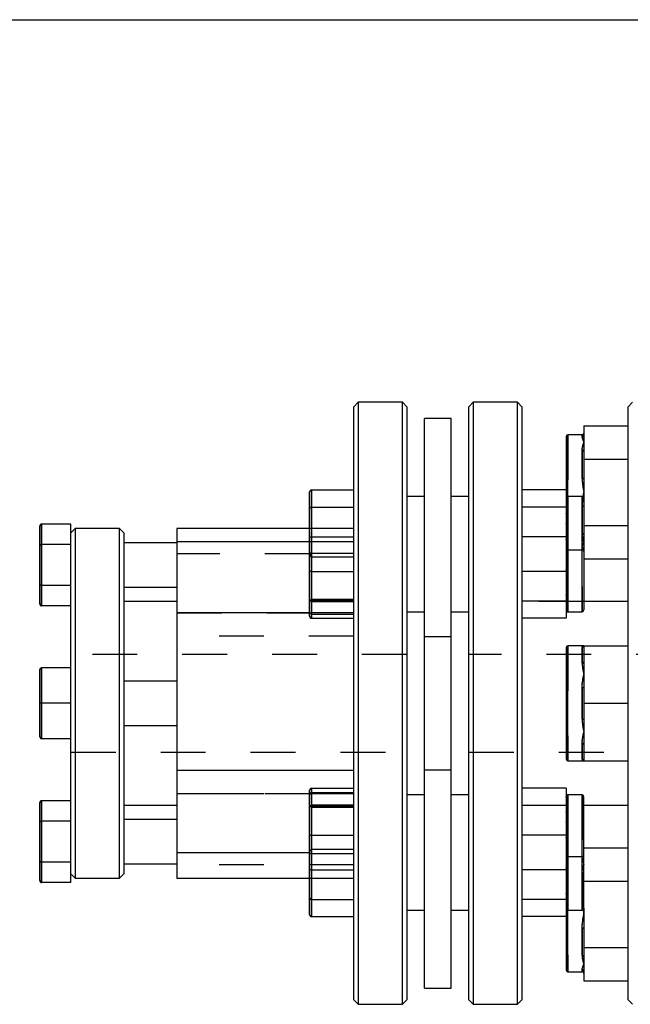
# Model space of a CAD drawing. Extents: x 0.3 to 10.6, y 0.2 to 8.2.
# Drawn here: x 2.1 to 3.4, y 6 to 8.2 of the extents above; entities that cross this region are included whole.
import ezdxf

# ---------------------------------------------------------------- set-up
doc = ezdxf.new("R2010")
doc.units = 0
doc.linetypes.add('HIDDEN', pattern=[0.075, 0.05, -0.025])
doc.layers.get('0').update_dxf_attribs({"linetype": 'CONTINUOUS'})

msp = doc.modelspace()

# ---------------------------------------------------------------- linework, layer by layer
at = {"color": 7, "linetype": 'CONTINUOUS'}
for p, q in [((0.3299, 8.1921), (10.6299, 8.1921)), ((2.8444, 7.3413), (2.8345, 7.3314)), ((2.9428, 7.3413), (2.8444, 7.3413)), ((2.8444, 7.3413), (2.8444, 6.0027)), ((2.9526, 7.3314), (2.9428, 7.3413)), ((2.9428, 6.0027), (2.9428, 7.3413)), ((3.1003, 7.3413), (3.0904, 7.3314)), ((3.1987, 7.3413), (3.1003, 7.3413)), ((3.1003, 7.3413), (3.1003, 6.0027)), ((3.2085, 7.3314), (3.1987, 7.3413)), ((3.1987, 6.0027), (3.1987, 7.3413)), ((3.4546, 7.3413), (3.4447, 7.3314)), ((2.8345, 6.0125), (2.8345, 7.3314)), ((2.9526, 7.3314), (2.9526, 6.0125)), ((3.0904, 6.0125), (3.0904, 7.3314)), ((3.2085, 7.3314), (3.2085, 6.0125)), ((3.4447, 6.0125), (3.4447, 7.3314)), ((3.051, 7.3051), (2.992, 7.3051)), ((2.992, 6.0388), (2.992, 7.3051)), ((3.051, 6.0388), (3.051, 7.3051)), ((3.3424, 7.269), (3.3109, 7.269)), ((3.3463, 7.2888), (3.3463, 7.2679)), ((3.3463, 7.2888), (3.4447, 7.2888)), ((3.307, 7.2651), (3.307, 7.2288)), ((3.3463, 7.2679), (3.3463, 7.2519)), ((3.3463, 7.2519), (3.3463, 7.2359)), ((3.307, 7.2288), (3.307, 7.1464)), ((3.3424, 7.2331), (3.3424, 7.1721)), ((3.3463, 7.2359), (3.3463, 7.2149)), ((3.3463, 7.2149), (3.3463, 7.1731)), ((3.3463, 7.2149), (3.4447, 7.2149)), ((3.3463, 7.1731), (3.3463, 7.1411)), ((2.7361, 7.1049), (2.7361, 7.142)), ((2.74, 7.1464), (2.74, 7.1081)), ((2.74, 7.1464), (2.8345, 7.1464)), ((3.307, 7.1464), (3.2085, 7.1464)), ((3.307, 7.1464), (3.307, 7.1355)), ((3.3463, 7.1411), (3.3463, 7.1277)), ((2.992, 7.1316), (2.9526, 7.1316)), ((3.0904, 7.1316), (3.051, 7.1316)), ((3.307, 7.1355), (3.307, 7.1273)), ((3.307, 7.1273), (3.307, 7.119)), ((3.307, 7.119), (3.307, 7.1081)), ((3.3424, 7.1316), (3.3109, 7.1316)), ((3.3109, 7.1155), (3.3109, 7.0658)), ((3.3463, 7.1277), (3.3463, 7.0037)), ((2.7361, 6.9666), (2.7361, 7.1049)), ((2.74, 7.1081), (2.74, 6.9654)), ((2.74, 7.1081), (2.8345, 7.1081)), ((3.307, 7.1081), (3.2085, 7.1081)), ((3.307, 7.1081), (3.307, 7.0677)), ((2.1357, 7.0227), (2.1357, 7.0659)), ((2.1396, 7.0705), (2.1396, 7.025)), ((2.2046, 7.0705), (2.1396, 7.0705)), ((2.2046, 7.0491), (2.2046, 7.0705)), ((2.2144, 7.0608), (2.2046, 7.0509)), ((2.3129, 7.0608), (2.2144, 7.0608)), ((2.2144, 7.0608), (2.2144, 6.2832)), ((2.3227, 7.0509), (2.3129, 7.0608)), ((2.3129, 6.2832), (2.3129, 7.0608)), ((2.3227, 7.0509), (2.3227, 6.293)), ((2.7361, 7.0608), (2.4408, 7.0608)), ((2.4408, 7.0608), (2.4408, 7.0308)), ((3.307, 7.0677), (3.307, 7.0368)), ((3.3463, 7.0672), (3.4447, 7.0672)), ((2.2046, 6.709), (2.2046, 7.0491)), ((2.4408, 7.0288), (2.3227, 7.0288)), ((2.7361, 7.0308), (2.4408, 7.0308)), ((2.4408, 7.0308), (2.4408, 6.8733)), ((3.307, 7.0368), (3.307, 7.0059)), ((2.1357, 6.9364), (2.1357, 7.0227)), ((2.2046, 7.025), (2.1396, 7.025)), ((2.1396, 7.025), (2.1396, 6.9341)), ((3.307, 7.0059), (3.307, 6.9654)), ((3.3109, 7.0058), (3.3109, 6.9378)), ((3.3463, 7.0037), (3.3463, 6.8797)), ((3.3463, 6.9933), (3.4447, 6.9933)), ((2.7361, 6.8654), (2.7361, 6.9666)), ((2.74, 6.9654), (2.8345, 6.9654)), ((2.74, 6.9654), (2.74, 6.861)), ((3.307, 6.9654), (3.2085, 6.9654)), ((3.307, 6.9654), (3.307, 6.9358)), ((2.1357, 6.8932), (2.1357, 6.9364)), ((2.2046, 6.9341), (2.1396, 6.9341)), ((2.1396, 6.9341), (2.1396, 6.8886)), ((2.3227, 6.9303), (2.4408, 6.9303)), ((3.307, 6.9358), (3.307, 6.9132)), ((2.4408, 6.8984), (2.3227, 6.8984)), ((3.307, 6.9132), (3.307, 6.8906)), ((3.4447, 6.8984), (3.3463, 6.8984)), ((2.2046, 6.8886), (2.1396, 6.8886)), ((2.9526, 6.8757), (2.992, 6.8757)), ((3.051, 6.8757), (3.0904, 6.8757)), ((3.307, 6.8906), (3.307, 6.861)), ((3.3109, 6.8757), (3.3424, 6.8757)), ((2.7361, 6.8733), (2.4408, 6.8733)), ((2.4408, 6.8733), (2.4408, 6.5224)), ((2.74, 6.861), (2.8345, 6.861)), ((3.307, 6.861), (3.2085, 6.861)), ((3.307, 6.796), (3.307, 6.5843)), ((3.3463, 6.7999), (3.3109, 6.7999)), ((3.3424, 6.7961), (3.3424, 6.7609)), ((3.3463, 6.7999), (3.3463, 6.7637)), ((3.3463, 6.7999), (3.4447, 6.7999)), ((2.1357, 6.672), (2.1357, 6.7468)), ((2.1396, 6.7507), (2.1396, 6.672)), ((2.2046, 6.7507), (2.1396, 6.7507)), ((3.3463, 6.7637), (3.3463, 6.736)), ((3.3463, 6.736), (3.3463, 6.7083)), ((2.2046, 6.672), (2.2046, 6.709)), ((2.4408, 6.7212), (2.3227, 6.7212)), ((3.3424, 6.7072), (3.3424, 6.6368)), ((3.3463, 6.7083), (3.3463, 6.672)), ((2.1396, 6.672), (2.1357, 6.672)), ((2.1357, 6.5972), (2.1357, 6.672)), ((2.2046, 6.672), (2.1396, 6.672)), ((2.1396, 6.672), (2.1396, 6.5932)), ((2.2046, 6.635), (2.2046, 6.672)), ((3.3463, 6.672), (3.4447, 6.672)), ((3.3463, 6.672), (3.3463, 6.6357)), ((2.2046, 6.2949), (2.2046, 6.635)), ((3.3463, 6.6357), (3.3463, 6.608)), ((2.3227, 6.6228), (2.4408, 6.6228)), ((2.2046, 6.5932), (2.1396, 6.5932)), ((3.3463, 6.608), (3.3463, 6.5803)), ((3.307, 6.5843), (3.307, 6.548)), ((3.3424, 6.583), (3.3424, 6.5478)), ((3.3463, 6.5803), (3.3463, 6.544)), ((3.3109, 6.544), (3.3463, 6.544)), ((3.3463, 6.544), (3.4447, 6.544)), ((2.8345, 6.5224), (2.4408, 6.5224)), ((2.4408, 6.5224), (2.4408, 6.3394)), ((2.74, 6.483), (2.74, 6.3785)), ((2.74, 6.483), (2.8345, 6.483)), ((3.307, 6.483), (3.2085, 6.483)), ((3.307, 6.483), (3.307, 6.4534)), ((2.7361, 6.3773), (2.7361, 6.4786)), ((2.992, 6.4682), (2.9526, 6.4682)), ((3.0904, 6.4682), (3.051, 6.4682)), ((3.3424, 6.4682), (3.3109, 6.4682)), ((3.3463, 6.2163), (3.3463, 6.4643)), ((2.1357, 6.4076), (2.1357, 6.4508)), ((2.1396, 6.4553), (2.1396, 6.4099)), ((2.2046, 6.4553), (2.1396, 6.4553)), ((2.3227, 6.4456), (2.4408, 6.4456)), ((3.307, 6.4534), (3.307, 6.4308)), ((3.3463, 6.4456), (3.4447, 6.4456)), ((3.307, 6.4308), (3.307, 6.4081)), ((2.1357, 6.3212), (2.1357, 6.4076)), ((2.2046, 6.4099), (2.1396, 6.4099)), ((2.1396, 6.4099), (2.1396, 6.3189)), ((2.4408, 6.4136), (2.3227, 6.4136)), ((3.307, 6.4081), (3.307, 6.3785)), ((3.3109, 6.4061), (3.3109, 6.3381)), ((2.7361, 6.239), (2.7361, 6.3773)), ((2.74, 6.3785), (2.8345, 6.3785)), ((2.74, 6.3785), (2.74, 6.2358)), ((3.307, 6.3785), (3.2085, 6.3785)), ((3.307, 6.3785), (3.307, 6.3381)), ((3.3463, 6.3506), (3.4447, 6.3506)), ((2.7361, 6.3394), (2.4408, 6.3394)), ((2.4408, 6.3394), (2.4408, 6.2832)), ((3.307, 6.3381), (3.307, 6.3072)), ((2.1357, 6.278), (2.1357, 6.3212)), ((2.2046, 6.3189), (2.1396, 6.3189)), ((2.1396, 6.3189), (2.1396, 6.2735)), ((2.3227, 6.3152), (2.4408, 6.3152)), ((3.307, 6.3072), (3.307, 6.2763)), ((2.2046, 6.2735), (2.2046, 6.2949)), ((2.2046, 6.293), (2.2144, 6.2832)), ((2.3129, 6.2832), (2.3227, 6.293)), ((2.2046, 6.2735), (2.1396, 6.2735)), ((2.2144, 6.2832), (2.3129, 6.2832)), ((2.4408, 6.2832), (2.7361, 6.2832)), ((3.307, 6.2763), (3.307, 6.2358)), ((3.3109, 6.2782), (3.3109, 6.2284)), ((3.3463, 6.2768), (3.4447, 6.2768)), ((2.7361, 6.202), (2.7361, 6.239)), ((2.74, 6.2358), (2.8345, 6.2358)), ((2.74, 6.2358), (2.74, 6.1976)), ((3.307, 6.2358), (3.2085, 6.2358)), ((3.307, 6.2358), (3.307, 6.225)), ((3.307, 6.225), (3.307, 6.2167)), ((2.74, 6.1976), (2.8345, 6.1976)), ((2.9526, 6.2123), (2.992, 6.2123)), ((3.051, 6.2123), (3.0904, 6.2123)), ((3.307, 6.1976), (3.2085, 6.1976)), ((3.307, 6.2167), (3.307, 6.2084)), ((3.307, 6.2084), (3.307, 6.1976)), ((3.307, 6.1976), (3.307, 6.0789)), ((3.3109, 6.2123), (3.3424, 6.2123)), ((3.3463, 6.2163), (3.3463, 6.2029)), ((3.3463, 6.2029), (3.3463, 6.1709)), ((3.3424, 6.1719), (3.3424, 6.1109)), ((3.3463, 6.1709), (3.3463, 6.129)), ((3.3463, 6.129), (3.4447, 6.129)), ((3.3463, 6.129), (3.3463, 6.1081)), ((3.3463, 6.1081), (3.3463, 6.0921)), ((3.3463, 6.0921), (3.3463, 6.0761)), ((3.3109, 6.0749), (3.3424, 6.0749)), ((3.3463, 6.0761), (3.3463, 6.0551)), ((3.3463, 6.0551), (3.4447, 6.0551)), ((2.992, 6.0388), (3.051, 6.0388)), ((2.8345, 6.0125), (2.8444, 6.0027)), ((2.8444, 6.0027), (2.9428, 6.0027)), ((2.9428, 6.0027), (2.9526, 6.0125)), ((3.0904, 6.0125), (3.1003, 6.0027)), ((3.1003, 6.0027), (3.1987, 6.0027)), ((3.1987, 6.0027), (3.2085, 6.0125)), ((3.4447, 6.0125), (3.4546, 6.0027))]:
    msp.add_line(p, q, dxfattribs=at)
at = {"color": 8, "linetype": 'CONTINUOUS'}
for p, q in [((3.3109, 7.2315), (3.3109, 7.269)), ((3.3424, 7.269), (3.3424, 7.2641)), ((3.3109, 7.1316), (3.3109, 7.2315)), ((3.3109, 7.1316), (3.3109, 7.1316)), ((3.3424, 7.0037), (3.3424, 7.1316)), ((3.3424, 6.8757), (3.3424, 7.0037)), ((3.3109, 6.894), (3.3109, 6.8757)), ((3.3109, 6.5815), (3.3109, 6.7999)), ((3.3109, 6.544), (3.3109, 6.5815)), ((3.3109, 6.4682), (3.3109, 6.45)), ((3.3424, 6.2123), (3.3424, 6.4682)), ((3.3109, 6.2123), (3.3109, 6.2123)), ((3.3109, 6.0749), (3.3109, 6.2123)), ((3.3424, 6.0799), (3.3424, 6.0749))]:
    msp.add_line(p, q, dxfattribs=at)
at = {"color": 7, "linetype": 'HIDDEN'}
for p, q in [((3.3109, 7.269), (3.3109, 7.0133)), ((3.3424, 7.2641), (3.3424, 7.269)), ((3.3424, 7.1721), (3.3424, 7.2331)), ((2.74, 7.0419), (2.74, 7.1464)), ((2.74, 7.1081), (2.74, 7.1464)), ((3.3109, 7.1316), (3.3109, 7.1134)), ((3.3109, 7.1134), (3.3109, 7.1316)), ((3.3109, 7.0658), (3.3109, 7.1155)), ((3.3424, 7.1316), (3.3424, 6.876)), ((3.3424, 7.1316), (3.3424, 6.8757)), ((2.74, 6.9654), (2.74, 7.1081)), ((3.3424, 7.11), (3.3424, 7.0491)), ((3.3424, 7.0491), (3.3424, 7.11)), ((2.1396, 7.025), (2.1396, 7.0705)), ((2.8345, 7.0608), (2.7361, 7.0608)), ((3.3109, 7.0015), (3.3109, 7.0695)), ((3.3109, 7.0695), (3.3109, 7.0015)), ((2.8345, 7.0308), (2.7361, 7.0308)), ((2.74, 6.9009), (2.74, 7.0419)), ((2.74, 7.0419), (2.8345, 7.0419)), ((2.74, 7.0419), (2.74, 7.0062)), ((3.307, 7.0419), (3.2085, 7.0419)), ((2.1396, 6.9341), (2.1396, 7.025)), ((2.74, 7.0062), (2.8345, 7.0062)), ((3.3109, 7.0131), (3.3424, 7.0131)), ((3.3424, 7.0181), (3.3424, 7.0131)), ((2.7364, 7.0045), (2.4408, 7.0045)), ((2.74, 6.997), (2.74, 6.9032)), ((2.8345, 6.997), (2.74, 6.997)), ((3.3109, 6.9378), (3.3109, 7.0058)), ((2.74, 6.861), (2.74, 6.9654)), ((3.3109, 6.8918), (3.3109, 6.9416)), ((3.3109, 6.9416), (3.3109, 6.8918)), ((2.1396, 6.8886), (2.1396, 6.9341)), ((2.74, 6.9032), (2.8345, 6.9032)), ((2.8345, 6.9009), (2.74, 6.9009)), ((2.74, 6.8987), (2.74, 6.861)), ((2.8345, 6.8987), (2.74, 6.8987)), ((2.74, 6.873), (2.74, 6.8981)), ((2.74, 6.8981), (2.8345, 6.8981)), ((3.307, 6.8992), (3.2085, 6.8992)), ((3.3463, 6.8984), (3.2085, 6.8984)), ((3.3109, 6.8757), (3.3109, 6.894)), ((3.3109, 6.8757), (3.3109, 6.8757)), ((2.4408, 6.8729), (2.8345, 6.8729)), ((2.7364, 6.8733), (2.7361, 6.8733)), ((2.8345, 6.873), (2.74, 6.873)), ((2.74, 6.8705), (2.8345, 6.8705)), ((2.74, 6.861), (2.74, 6.8705)), ((2.8345, 6.8216), (2.4408, 6.8216)), ((3.051, 6.8196), (2.992, 6.8196)), ((3.3109, 6.7999), (3.3109, 6.5442)), ((3.3109, 6.7999), (3.3109, 6.544)), ((3.3424, 6.7609), (3.3424, 6.7961)), ((3.3424, 6.7609), (3.3424, 6.7961)), ((3.3424, 6.7961), (3.3424, 6.7609)), ((2.9526, 6.7802), (2.2046, 6.7802)), ((3.5629, 6.7802), (3.0904, 6.7802)), ((2.1396, 6.672), (2.1396, 6.7507)), ((3.3424, 6.6368), (3.3424, 6.7072)), ((3.3424, 6.7072), (3.3424, 6.6368)), ((3.3424, 6.6368), (3.3424, 6.7072)), ((2.1396, 6.5932), (2.1396, 6.672)), ((3.3424, 6.5478), (3.3424, 6.583)), ((3.3424, 6.5478), (3.3424, 6.583)), ((3.3424, 6.583), (3.3424, 6.5478)), ((2.2046, 6.5637), (2.9526, 6.5637)), ((3.0904, 6.5637), (3.5629, 6.5637)), ((2.992, 6.5243), (3.051, 6.5243)), ((2.74, 6.4452), (2.74, 6.483)), ((2.74, 6.483), (2.74, 6.4734)), ((2.74, 6.3785), (2.74, 6.483)), ((2.8345, 6.471), (2.4408, 6.471)), ((2.7364, 6.4706), (2.4408, 6.4706)), ((2.74, 6.4734), (2.8345, 6.4734)), ((2.8345, 6.471), (2.74, 6.471)), ((2.74, 6.471), (2.74, 6.4458)), ((3.3109, 6.45), (3.3109, 6.4682)), ((3.3109, 6.4682), (3.3109, 6.4682)), ((3.3424, 6.4682), (3.3424, 6.2124)), ((3.3424, 6.4682), (3.3424, 6.2123)), ((2.1396, 6.4099), (2.1396, 6.4553)), ((2.74, 6.4458), (2.8345, 6.4458)), ((2.8345, 6.4452), (2.74, 6.4452)), ((2.8345, 6.443), (2.74, 6.443)), ((2.74, 6.443), (2.74, 6.302)), ((2.74, 6.4408), (2.8345, 6.4408)), ((2.74, 6.3469), (2.74, 6.4408)), ((3.2085, 6.4456), (3.3463, 6.4456)), ((3.307, 6.4448), (3.2085, 6.4448)), ((3.3109, 6.4024), (3.3109, 6.4522)), ((3.3109, 6.4522), (3.3109, 6.4024)), ((2.1396, 6.3189), (2.1396, 6.4099)), ((3.3109, 6.3381), (3.3109, 6.4061)), ((2.74, 6.2358), (2.74, 6.3785)), ((2.7364, 6.3394), (2.7361, 6.3394)), ((2.8345, 6.3469), (2.74, 6.3469)), ((2.74, 6.302), (2.74, 6.3377)), ((2.74, 6.3377), (2.8345, 6.3377)), ((3.3109, 6.2744), (3.3109, 6.3424)), ((3.3109, 6.3424), (3.3109, 6.2744)), ((3.3424, 6.3308), (3.3109, 6.3308)), ((3.3109, 6.1124), (3.3109, 6.3307)), ((3.3424, 6.3259), (3.3424, 6.3308)), ((2.1396, 6.2735), (2.1396, 6.3189)), ((2.8345, 6.3131), (2.4408, 6.3131)), ((2.74, 6.1976), (2.74, 6.302)), ((2.74, 6.302), (2.8345, 6.302)), ((3.307, 6.302), (3.2085, 6.302)), ((3.3424, 6.2339), (3.3424, 6.2949)), ((3.3424, 6.2949), (3.3424, 6.2339)), ((2.7361, 6.2832), (2.8345, 6.2832)), ((3.3109, 6.2284), (3.3109, 6.2782)), ((2.74, 6.1976), (2.74, 6.2358)), ((3.3109, 6.2306), (3.3109, 6.2123)), ((3.3109, 6.2123), (3.3109, 6.2306)), ((3.3424, 6.1109), (3.3424, 6.1719)), ((3.3109, 6.1124), (3.3109, 6.0749)), ((3.3424, 6.0749), (3.3424, 6.0799))]:
    msp.add_line(p, q, dxfattribs=at)
for points in [[(3.3109, 7.0695), (3.3101, 7.0695), (3.3094, 7.0697), (3.3087, 7.0699), (3.3081, 7.0701), (3.3076, 7.0704), (3.3073, 7.0708), (3.307, 7.0711), (3.307, 7.0715)], [(3.3109, 7.0695), (3.3101, 7.0695), (3.3094, 7.0697), (3.3087, 7.0699), (3.3081, 7.0701), (3.3076, 7.0704), (3.3073, 7.0708), (3.307, 7.0711), (3.307, 7.0715)], [(3.3109, 7.0658), (3.3101, 7.0658), (3.3094, 7.0659), (3.3087, 7.0661), (3.3081, 7.0663), (3.3076, 7.0666), (3.3073, 7.067), (3.307, 7.0673), (3.307, 7.0677)], [(3.3109, 6.9416), (3.3101, 6.9415), (3.3094, 6.9414), (3.3087, 6.9413), (3.3081, 6.941), (3.3076, 6.9407), (3.3073, 6.9404), (3.307, 6.94), (3.307, 6.9397)], [(3.3109, 6.9416), (3.3101, 6.9415), (3.3094, 6.9414), (3.3087, 6.9413), (3.3081, 6.941), (3.3076, 6.9407), (3.3073, 6.9404), (3.307, 6.94), (3.307, 6.9397)], [(3.3109, 6.9378), (3.3101, 6.9378), (3.3094, 6.9377), (3.3087, 6.9375), (3.3081, 6.9372), (3.3076, 6.9369), (3.3073, 6.9366), (3.307, 6.9362), (3.307, 6.9358)], [(3.3424, 6.7072), (3.3432, 6.7072), (3.3439, 6.7073), (3.3446, 6.7074), (3.3452, 6.7075), (3.3457, 6.7077), (3.346, 6.7078), (3.3462, 6.708), (3.3463, 6.7083)], [(3.3424, 6.7072), (3.3432, 6.7072), (3.3439, 6.7073), (3.3446, 6.7074), (3.3452, 6.7075), (3.3457, 6.7077), (3.346, 6.7078), (3.3462, 6.708), (3.3463, 6.7083)], [(3.3424, 6.7072), (3.3432, 6.7072), (3.3439, 6.7073), (3.3446, 6.7074), (3.3452, 6.7075), (3.3457, 6.7077), (3.346, 6.7078), (3.3462, 6.708), (3.3463, 6.7083)], [(3.3424, 6.6368), (3.3432, 6.6368), (3.3439, 6.6367), (3.3446, 6.6366), (3.3452, 6.6365), (3.3457, 6.6363), (3.346, 6.6361), (3.3462, 6.6359), (3.3463, 6.6357)], [(3.3424, 6.6368), (3.3432, 6.6368), (3.3439, 6.6367), (3.3446, 6.6366), (3.3452, 6.6365), (3.3457, 6.6363), (3.346, 6.6361), (3.3462, 6.6359), (3.3463, 6.6357)], [(3.3424, 6.6368), (3.3432, 6.6368), (3.3439, 6.6367), (3.3446, 6.6366), (3.3452, 6.6365), (3.3457, 6.6363), (3.346, 6.6361), (3.3462, 6.6359), (3.3463, 6.6357)], [(3.3109, 6.4061), (3.3101, 6.4062), (3.3094, 6.4063), (3.3087, 6.4065), (3.3081, 6.4067), (3.3076, 6.407), (3.3073, 6.4074), (3.307, 6.4077), (3.307, 6.4081)], [(3.3109, 6.4024), (3.3101, 6.4024), (3.3094, 6.4025), (3.3087, 6.4027), (3.3081, 6.4029), (3.3076, 6.4032), (3.3073, 6.4036), (3.307, 6.4039), (3.307, 6.4043)], [(3.3109, 6.4024), (3.3101, 6.4024), (3.3094, 6.4025), (3.3087, 6.4027), (3.3081, 6.4029), (3.3076, 6.4032), (3.3073, 6.4036), (3.307, 6.4039), (3.307, 6.4043)], [(3.3109, 6.2782), (3.3101, 6.2781), (3.3094, 6.278), (3.3087, 6.2779), (3.3081, 6.2776), (3.3076, 6.2773), (3.3073, 6.277), (3.307, 6.2766), (3.307, 6.2763)], [(3.3109, 6.2744), (3.3101, 6.2744), (3.3094, 6.2743), (3.3087, 6.2741), (3.3081, 6.2739), (3.3076, 6.2735), (3.3073, 6.2732), (3.307, 6.2728), (3.307, 6.2724)], [(3.3109, 6.2744), (3.3101, 6.2744), (3.3094, 6.2743), (3.3087, 6.2741), (3.3081, 6.2739), (3.3076, 6.2735), (3.3073, 6.2732), (3.307, 6.2728), (3.307, 6.2724)]]:
    msp.add_lwpolyline(points, dxfattribs=at)
at = {"color": 7, "linetype": 'CONTINUOUS'}
for points in [[(3.3109, 7.0658), (3.3101, 7.0658), (3.3094, 7.0659), (3.3087, 7.0661), (3.3081, 7.0663), (3.3076, 7.0666), (3.3073, 7.067), (3.307, 7.0673), (3.307, 7.0677)], [(3.3109, 6.9378), (3.3101, 6.9378), (3.3094, 6.9377), (3.3087, 6.9375), (3.3081, 6.9372), (3.3076, 6.9369), (3.3073, 6.9366), (3.307, 6.9362), (3.307, 6.9358)], [(3.3424, 6.7072), (3.3432, 6.7072), (3.3439, 6.7073), (3.3446, 6.7074), (3.3452, 6.7075), (3.3457, 6.7077), (3.346, 6.7078), (3.3462, 6.708), (3.3463, 6.7083)], [(3.3424, 6.6368), (3.3432, 6.6368), (3.3439, 6.6367), (3.3446, 6.6366), (3.3452, 6.6365), (3.3457, 6.6363), (3.346, 6.6361), (3.3462, 6.6359), (3.3463, 6.6357)], [(3.3109, 6.4061), (3.3101, 6.4062), (3.3094, 6.4063), (3.3087, 6.4065), (3.3081, 6.4067), (3.3076, 6.407), (3.3073, 6.4074), (3.307, 6.4077), (3.307, 6.4081)], [(3.3109, 6.2782), (3.3101, 6.2781), (3.3094, 6.278), (3.3087, 6.2779), (3.3081, 6.2776), (3.3076, 6.2773), (3.3073, 6.277), (3.307, 6.2766), (3.307, 6.2763)]]:
    msp.add_lwpolyline(points, dxfattribs=at)
for centre, radius, start, end in [((3.3109, 7.2651), 0.00394, 90, 180), ((3.3424, 7.273), 0.00394, 270, 0), ((3.3425, 7.2679), 0.00386, 268.8956, 358.8513), ((3.3429, 7.2365), 0.00352, 262.2448, 349.1814), ((3.3433, 7.1769), 0.00486, 259.0201, 308.243), ((3.3109, 7.1356), 0.00394, 180, 270), ((3.3109, 7.1355), 0.00394, 180.0041, 270.0041), ((3.3107, 7.1193), 0.00371, 184.0935, 273.5784), ((3.3424, 7.1277), 0.00394, 0, 90), ((3.3099, 7.0643), 0.0585, 267.1054, 270.9641), ((3.3106, 6.8903), 0.00369, 85.9497, 175.2751), ((3.3109, 6.8718), 0.00394, 90, 180), ((3.3424, 6.8797), 0.00394, 270, 0), ((3.3109, 6.796), 0.00394, 90, 180), ((3.3424, 6.8), 0.00388, 269.1451, 359.1188), ((2.1396, 6.7468), 0.00394, 90, 180), ((3.3429, 6.7644), 0.00351, 261.6561, 347.9497), ((2.1396, 6.5972), 0.00394, 180, 270), ((3.3429, 6.5796), 0.00351, 12.0503, 98.3439), ((3.3109, 6.548), 0.00394, 180, 270), ((3.3424, 6.544), 0.00388, 0.8812, 90.8549), ((3.3109, 6.4722), 0.00394, 180, 270), ((3.3424, 6.4643), 0.00394, 0, 90), ((3.3106, 6.4537), 0.00369, 184.7249, 274.0503), ((3.3099, 6.2797), 0.0585, 89.0359, 92.8946), ((3.3107, 6.2247), 0.00371, 86.4216, 175.9065), ((3.3109, 6.2084), 0.00394, 90, 180), ((3.3109, 6.2084), 0.00394, 89.9959, 179.9959), ((3.3424, 6.2163), 0.00394, 270, 0), ((3.3433, 6.1671), 0.00486, 51.757, 100.9799), ((3.3429, 6.1074), 0.00352, 10.8186, 97.7552), ((3.3109, 6.0789), 0.00394, 180, 270), ((3.3425, 6.076), 0.00386, 1.1487, 91.1044), ((3.3424, 6.071), 0.00394, 0, 90)]:
    msp.add_arc(centre, radius, start, end, dxfattribs=at)
at = {"color": 7, "linetype": 'HIDDEN'}
for centre, radius, start, end in [((3.3425, 7.2679), 0.00386, 268.8956, 358.8513), ((3.3429, 7.2365), 0.00352, 262.2448, 349.1814), ((3.3433, 7.1769), 0.00486, 259.0201, 308.243), ((3.3109, 7.1355), 0.00394, 180.0041, 270.0041), ((3.3107, 7.1193), 0.00371, 184.0935, 273.5784), ((3.3106, 7.1171), 0.00369, 184.7249, 274.0503), ((3.3433, 7.1053), 0.00486, 51.757, 100.9799), ((3.3429, 7.0456), 0.00352, 10.8186, 97.7552), ((3.3109, 7.0171), 0.00394, 180, 270), ((3.3425, 7.0142), 0.00386, 1.1487, 91.1044), ((3.3424, 7.0092), 0.00394, 0, 90), ((3.3099, 7.0643), 0.0585, 267.1054, 270.9641), ((3.3099, 6.943), 0.0585, 89.0359, 92.8946), ((3.3106, 6.8903), 0.00369, 85.9497, 175.2751), ((3.3107, 6.8881), 0.00371, 86.4216, 175.9065), ((3.3109, 6.8718), 0.00394, 89.9959, 179.9959), ((3.3429, 6.7644), 0.00351, 261.6561, 347.9497), ((3.3429, 6.5796), 0.00351, 12.0503, 98.3439), ((3.3424, 6.544), 0.00388, 0.8812, 90.8549), ((3.3109, 6.4722), 0.00394, 180.0041, 270.0041), ((3.3107, 6.4559), 0.00371, 184.0935, 273.5784), ((3.3106, 6.4537), 0.00369, 184.7249, 274.0503), ((3.3099, 6.4009), 0.0585, 267.1054, 270.9641), ((3.3099, 6.2797), 0.0585, 89.0359, 92.8946), ((3.3109, 6.3269), 0.00394, 90, 180), ((3.3424, 6.3348), 0.00394, 270, 0), ((3.3425, 6.3298), 0.00386, 268.8956, 358.8513), ((3.3429, 6.2984), 0.00352, 262.2448, 349.1814), ((3.3106, 6.2269), 0.00369, 85.9497, 175.2751), ((3.3107, 6.2247), 0.00371, 86.4216, 175.9065), ((3.3433, 6.2387), 0.00486, 259.0201, 308.243), ((3.3109, 6.2084), 0.00394, 89.9959, 179.9959), ((3.3433, 6.1671), 0.00486, 51.757, 100.9799), ((3.3429, 6.1074), 0.00352, 10.8186, 97.7552), ((3.3425, 6.076), 0.00386, 1.1487, 91.1044)]:
    msp.add_arc(centre, radius, start, end, dxfattribs=at)
at = {"color": 7, "linetype": 'CONTINUOUS'}
for centre, major_axis, ratio, start_param, end_param in [((2.74, 7.142), (0, 0.00439), 0.896575, 0, 1.570796), ((2.74, 7.1049), (0.00394, 0), 0.816497, 1.570796, 3.141593), ((2.1396, 7.0659), (0, 0.00455), 0.866025, 0, 1.570796), ((2.1396, 7.0227), (0.00394, 0), 0.57735, 1.570796, 3.141593), ((2.74, 6.9666), (0.00394, 0), 0.298858, 3.141593, 4.712389), ((2.1396, 6.9364), (0.00394, 0), 0.57735, 3.141593, 4.712389), ((2.1396, 6.8932), (0, -0.00455), 0.866025, 4.712389, 6.283185), ((2.74, 6.8654), (0, 0.00439), 0.896575, 1.570796, 3.141593), ((2.74, 6.4786), (0, 0.00439), 0.896575, 0, 1.570796), ((2.1396, 6.4508), (0, 0.00455), 0.866025, 0, 1.570796), ((2.1396, 6.4076), (0.00394, 0), 0.57735, 1.570796, 3.141593), ((2.74, 6.3773), (0.00394, 0), 0.298858, 1.570796, 3.141593), ((2.1396, 6.3212), (0.00394, 0), 0.57735, 3.141593, 4.712389), ((2.1396, 6.278), (0, -0.00455), 0.866025, 4.712389, 6.283185), ((2.74, 6.239), (0.00394, 0), 0.816497, 3.141593, 4.712389), ((2.74, 6.202), (0, 0.00439), 0.896575, 1.570796, 3.141593)]:
    msp.add_ellipse(centre, major_axis=major_axis, ratio=ratio, start_param=start_param, end_param=end_param, dxfattribs=at)
at = {"color": 7, "linetype": 'HIDDEN'}
for centre, ratio, start_param, end_param in [((2.74, 7.0407), 0.298858, 1.570796, 3.141593), ((2.74, 6.9024), 0.816497, 3.141593, 3.957823), ((2.74, 6.4415), 0.816497, 2.325362, 3.141593), ((2.74, 6.3032), 0.298858, 3.141593, 4.712389)]:
    msp.add_ellipse(centre, major_axis=(0.00394, 0), ratio=ratio, start_param=start_param, end_param=end_param, dxfattribs=at)
at = {"color": 7, "linetype": 'CONTINUOUS'}
for points in [[(3.3424, 7.2641), (3.3424, 7.2626), (3.343, 7.2609), (3.3445, 7.2568), (3.3454, 7.2545), (3.3463, 7.2519)], [(3.3424, 7.2331), (3.3424, 7.2367), (3.343, 7.2402), (3.3445, 7.2464), (3.3454, 7.2493), (3.3463, 7.2519)], [(3.3424, 7.1721), (3.3424, 7.167), (3.343, 7.1618), (3.3445, 7.1514), (3.3454, 7.1463), (3.3463, 7.1411)], [(3.3109, 7.1316), (3.3109, 7.1315), (3.3103, 7.1311), (3.3088, 7.1296), (3.3079, 7.1286), (3.307, 7.1273)], [(3.3109, 7.1155), (3.3109, 7.1181), (3.3103, 7.1204), (3.3088, 7.1243), (3.3079, 7.1259), (3.307, 7.1273)], [(3.3109, 7.0658), (3.3109, 7.0611), (3.3103, 7.0564), (3.3088, 7.0467), (3.3079, 7.0418), (3.307, 7.0368)], [(3.3109, 7.0058), (3.3109, 7.0111), (3.3103, 7.0164), (3.3088, 7.0267), (3.3079, 7.0318), (3.307, 7.0368)], [(3.3109, 6.9378), (3.3109, 6.9333), (3.3103, 6.929), (3.3088, 6.9208), (3.3079, 6.9169), (3.307, 6.9132)], [(3.3109, 6.894), (3.3109, 6.8967), (3.3103, 6.8997), (3.3088, 6.9061), (3.3079, 6.9095), (3.307, 6.9132)], [(3.3424, 6.7961), (3.3424, 6.7974), (3.343, 6.7984), (3.3445, 6.7996), (3.3454, 6.7999), (3.3463, 6.7999)], [(3.3424, 6.7609), (3.3424, 6.7571), (3.343, 6.7531), (3.3445, 6.7448), (3.3454, 6.7405), (3.3463, 6.736)], [(3.3424, 6.7072), (3.3424, 6.7123), (3.343, 6.7172), (3.3445, 6.7268), (3.3454, 6.7315), (3.3463, 6.736)], [(3.3424, 6.6368), (3.3424, 6.6317), (3.343, 6.6267), (3.3445, 6.6171), (3.3454, 6.6125), (3.3463, 6.608)], [(3.3424, 6.583), (3.3424, 6.5868), (3.343, 6.5909), (3.3445, 6.5992), (3.3454, 6.6035), (3.3463, 6.608)], [(3.3424, 6.5478), (3.3424, 6.5466), (3.343, 6.5456), (3.3445, 6.5443), (3.3454, 6.544), (3.3463, 6.544)], [(3.3109, 6.45), (3.3109, 6.4473), (3.3103, 6.4443), (3.3088, 6.4379), (3.3079, 6.4344), (3.307, 6.4308)], [(3.3109, 6.4061), (3.3109, 6.4107), (3.3103, 6.415), (3.3088, 6.4232), (3.3079, 6.4271), (3.307, 6.4308)], [(3.3109, 6.3381), (3.3109, 6.3328), (3.3103, 6.3276), (3.3088, 6.3173), (3.3079, 6.3122), (3.307, 6.3072)], [(3.3109, 6.2782), (3.3109, 6.2828), (3.3103, 6.2876), (3.3088, 6.2972), (3.3079, 6.3021), (3.307, 6.3072)], [(3.3109, 6.2284), (3.3109, 6.2258), (3.3103, 6.2236), (3.3088, 6.2197), (3.3079, 6.218), (3.307, 6.2167)], [(3.3109, 6.2123), (3.3109, 6.2124), (3.3103, 6.2129), (3.3088, 6.2143), (3.3079, 6.2153), (3.307, 6.2167)], [(3.3424, 6.1719), (3.3424, 6.177), (3.343, 6.1822), (3.3445, 6.1925), (3.3454, 6.1977), (3.3463, 6.2029)], [(3.3424, 6.1109), (3.3424, 6.1072), (3.343, 6.1038), (3.3445, 6.0975), (3.3454, 6.0947), (3.3463, 6.0921)], [(3.3424, 6.0799), (3.3424, 6.0813), (3.343, 6.0831), (3.3445, 6.0872), (3.3454, 6.0895), (3.3463, 6.0921)]]:
    msp.add_open_spline(points, degree=3, knots=[0, 0, 0, 0, 0.5, 0.5, 1, 1, 1, 1], dxfattribs=at)
at = {"color": 7, "linetype": 'HIDDEN'}
for points, knots in [([(3.3424, 7.2641), (3.3424, 7.2626), (3.343, 7.2609), (3.3445, 7.2568), (3.3454, 7.2545), (3.3463, 7.2519)], [0, 0, 0, 0, 0.5, 0.5, 1, 1, 1, 1]), ([(3.3424, 7.2331), (3.3424, 7.2367), (3.343, 7.2402), (3.3445, 7.2464), (3.3454, 7.2493), (3.3463, 7.2519)], [0, 0, 0, 0, 0.5, 0.5, 1, 1, 1, 1]), ([(3.3424, 7.1721), (3.3424, 7.167), (3.343, 7.1618), (3.3445, 7.1514), (3.3454, 7.1463), (3.3463, 7.1411)], [0, 0, 0, 0, 0.5, 0.5, 1, 1, 1, 1]), ([(3.3424, 7.11), (3.3424, 7.1152), (3.343, 7.1204), (3.3445, 7.1307), (3.3454, 7.1359), (3.3463, 7.1411)], [0, 0, 0, 0, 0.5, 0.5, 1, 1, 1, 1]), ([(3.3109, 7.1316), (3.3109, 7.1315), (3.3103, 7.1311), (3.3088, 7.1296), (3.3079, 7.1286), (3.307, 7.1273)], [0, 0, 0, 0, 0.5, 0.5, 1, 1, 1, 1]), ([(3.3109, 7.1155), (3.3109, 7.1181), (3.3103, 7.1204), (3.3088, 7.1243), (3.3079, 7.1259), (3.307, 7.1273)], [0, 0, 0, 0, 0.5, 0.5, 1, 1, 1, 1]), ([(3.3448, 7.1308), (3.344, 7.1264), (3.3427, 7.1194), (3.3425, 7.1126), (3.3424, 7.11)], [0, 0, 0, 0, 0.627723, 1, 1, 1, 1]), ([(3.3109, 7.1134), (3.3109, 7.1107), (3.3103, 7.1077), (3.3088, 7.1013), (3.3079, 7.0978), (3.307, 7.0942)], [0, 0, 0, 0, 0.5, 0.5, 1, 1, 1, 1]), ([(3.3109, 7.1134), (3.3109, 7.1107), (3.3103, 7.1077), (3.3088, 7.1013), (3.3079, 7.0978), (3.307, 7.0942)], [0, 0, 0, 0, 0.5, 0.5, 1, 1, 1, 1]), ([(3.3109, 7.0695), (3.3109, 7.074), (3.3103, 7.0784), (3.3088, 7.0866), (3.3079, 7.0905), (3.307, 7.0942)], [0, 0, 0, 0, 0.5, 0.5, 1, 1, 1, 1]), ([(3.3109, 7.0695), (3.3109, 7.074), (3.3103, 7.0784), (3.3088, 7.0866), (3.3079, 7.0905), (3.307, 7.0942)], [0, 0, 0, 0, 0.5, 0.5, 1, 1, 1, 1]), ([(3.3109, 7.0658), (3.3109, 7.0611), (3.3103, 7.0564), (3.3088, 7.0467), (3.3079, 7.0418), (3.307, 7.0368)], [0, 0, 0, 0, 0.5, 0.5, 1, 1, 1, 1]), ([(3.3109, 7.0058), (3.3109, 7.0111), (3.3103, 7.0164), (3.3088, 7.0267), (3.3079, 7.0318), (3.307, 7.0368)], [0, 0, 0, 0, 0.5, 0.5, 1, 1, 1, 1]), ([(3.3424, 7.0491), (3.3424, 7.0454), (3.343, 7.042), (3.3445, 7.0357), (3.3454, 7.0329), (3.3463, 7.0303)], [0, 0, 0, 0, 0.5, 0.5, 1, 1, 1, 1]), ([(3.3424, 7.0491), (3.3424, 7.0454), (3.343, 7.042), (3.3445, 7.0357), (3.3454, 7.0329), (3.3463, 7.0303)], [0, 0, 0, 0, 0.5, 0.5, 1, 1, 1, 1]), ([(3.3424, 7.0181), (3.3424, 7.0195), (3.343, 7.0213), (3.3445, 7.0253), (3.3454, 7.0277), (3.3463, 7.0303)], [0, 0, 0, 0, 0.5, 0.5, 1, 1, 1, 1]), ([(3.3424, 7.0181), (3.3424, 7.0195), (3.343, 7.0213), (3.3445, 7.0253), (3.3454, 7.0277), (3.3463, 7.0303)], [0, 0, 0, 0, 0.5, 0.5, 1, 1, 1, 1]), ([(2.74, 7.0062), (2.7392, 7.0062), (2.7383, 7.006), (2.7371, 7.0054), (2.7367, 7.005), (2.7364, 7.0045)], [0, 0, 0, 0, 0.5, 0.5, 1, 1, 1, 1]), ([(2.7364, 7.0045), (2.7367, 7.0031), (2.737, 7.0017), (2.7377, 6.9996), (2.738, 6.9989), (2.7385, 6.998), (2.7388, 6.9977), (2.7393, 6.9972), (2.7397, 6.997), (2.74, 6.997)], [0, 0, 0, 0, 0.5, 0.5, 0.75, 0.75, 0.875, 0.875, 1, 1, 1, 1]), ([(3.3109, 7.0015), (3.3109, 6.9962), (3.3103, 6.991), (3.3088, 6.9807), (3.3079, 6.9756), (3.307, 6.9706)], [0, 0, 0, 0, 0.5, 0.5, 1, 1, 1, 1]), ([(3.3109, 7.0015), (3.3109, 6.9962), (3.3103, 6.991), (3.3088, 6.9807), (3.3079, 6.9756), (3.307, 6.9706)], [0, 0, 0, 0, 0.5, 0.5, 1, 1, 1, 1]), ([(3.3109, 6.9416), (3.3109, 6.9462), (3.3103, 6.951), (3.3088, 6.9606), (3.3079, 6.9655), (3.307, 6.9706)], [0, 0, 0, 0, 0.5, 0.5, 1, 1, 1, 1]), ([(3.3109, 6.9416), (3.3109, 6.9462), (3.3103, 6.951), (3.3088, 6.9606), (3.3079, 6.9655), (3.307, 6.9706)], [0, 0, 0, 0, 0.5, 0.5, 1, 1, 1, 1]), ([(3.3109, 6.9378), (3.3109, 6.9333), (3.3103, 6.929), (3.3088, 6.9208), (3.3079, 6.9169), (3.307, 6.9132)], [0, 0, 0, 0, 0.5, 0.5, 1, 1, 1, 1]), ([(2.74, 6.9032), (2.7396, 6.9032), (2.7393, 6.903), (2.7387, 6.9025), (2.7384, 6.9022), (2.7379, 6.9013), (2.7376, 6.9007), (2.7373, 6.9001)], [0, 0, 0, 0, 0.25, 0.25, 0.5, 0.5, 1, 1, 1, 1]), ([(2.7373, 6.9001), (2.7376, 6.9003), (2.738, 6.9005), (2.7389, 6.9008), (2.7395, 6.9009), (2.74, 6.9009)], [0, 0, 0, 0, 0.5, 0.5, 1, 1, 1, 1]), ([(2.74, 6.8981), (2.7396, 6.8981), (2.7393, 6.8983), (2.7387, 6.8986), (2.7384, 6.8987), (2.7379, 6.8993), (2.7376, 6.8997), (2.7373, 6.9001)], [0, 0, 0, 0, 0.25, 0.25, 0.5, 0.5, 1, 1, 1, 1]), ([(3.3109, 6.894), (3.3109, 6.8967), (3.3103, 6.8997), (3.3088, 6.9061), (3.3079, 6.9095), (3.307, 6.9132)], [0, 0, 0, 0, 0.5, 0.5, 1, 1, 1, 1]), ([(3.3109, 6.8918), (3.3109, 6.8892), (3.3103, 6.887), (3.3088, 6.8831), (3.3079, 6.8814), (3.307, 6.8801)], [0, 0, 0, 0, 0.5, 0.5, 1, 1, 1, 1]), ([(3.3109, 6.8918), (3.3109, 6.8892), (3.3103, 6.887), (3.3088, 6.8831), (3.3079, 6.8814), (3.307, 6.8801)], [0, 0, 0, 0, 0.5, 0.5, 1, 1, 1, 1]), ([(3.3109, 6.8757), (3.3109, 6.8758), (3.3103, 6.8762), (3.3088, 6.8777), (3.3079, 6.8787), (3.307, 6.8801)], [0, 0, 0, 0, 0.5, 0.5, 1, 1, 1, 1]), ([(3.3109, 6.8757), (3.3109, 6.8758), (3.3103, 6.8762), (3.3088, 6.8777), (3.3079, 6.8787), (3.307, 6.8801)], [0, 0, 0, 0, 0.5, 0.5, 1, 1, 1, 1]), ([(2.74, 6.8705), (2.7392, 6.8705), (2.7383, 6.8709), (2.7371, 6.872), (2.7367, 6.8726), (2.7364, 6.8733)], [0, 0, 0, 0, 0.5, 0.5, 1, 1, 1, 1]), ([(2.7364, 6.8733), (2.7367, 6.8732), (2.737, 6.8732), (2.7377, 6.8731), (2.738, 6.873), (2.7385, 6.873), (2.7388, 6.873), (2.7393, 6.873), (2.7397, 6.873), (2.74, 6.873)], [0, 0, 0, 0, 0.5, 0.5, 0.75, 0.75, 0.875, 0.875, 1, 1, 1, 1]), ([(3.3424, 6.7609), (3.3424, 6.7571), (3.343, 6.7531), (3.3445, 6.7448), (3.3454, 6.7405), (3.3463, 6.736)], [0, 0, 0, 0, 0.5, 0.5, 1, 1, 1, 1]), ([(3.3424, 6.7609), (3.3424, 6.7571), (3.343, 6.7531), (3.3445, 6.7448), (3.3454, 6.7405), (3.3463, 6.736)], [0, 0, 0, 0, 0.5, 0.5, 1, 1, 1, 1]), ([(3.3424, 6.7609), (3.3424, 6.7571), (3.343, 6.7531), (3.3445, 6.7448), (3.3454, 6.7405), (3.3463, 6.736)], [0, 0, 0, 0, 0.5, 0.5, 1, 1, 1, 1]), ([(3.3424, 6.7072), (3.3424, 6.7123), (3.343, 6.7172), (3.3445, 6.7268), (3.3454, 6.7315), (3.3463, 6.736)], [0, 0, 0, 0, 0.5, 0.5, 1, 1, 1, 1]), ([(3.3424, 6.7072), (3.3424, 6.7123), (3.343, 6.7172), (3.3445, 6.7268), (3.3454, 6.7315), (3.3463, 6.736)], [0, 0, 0, 0, 0.5, 0.5, 1, 1, 1, 1]), ([(3.3424, 6.7072), (3.3424, 6.7123), (3.343, 6.7172), (3.3445, 6.7268), (3.3454, 6.7315), (3.3463, 6.736)], [0, 0, 0, 0, 0.5, 0.5, 1, 1, 1, 1]), ([(3.3424, 6.6368), (3.3424, 6.6317), (3.343, 6.6267), (3.3445, 6.6171), (3.3454, 6.6125), (3.3463, 6.608)], [0, 0, 0, 0, 0.5, 0.5, 1, 1, 1, 1]), ([(3.3424, 6.6368), (3.3424, 6.6317), (3.343, 6.6267), (3.3445, 6.6171), (3.3454, 6.6125), (3.3463, 6.608)], [0, 0, 0, 0, 0.5, 0.5, 1, 1, 1, 1]), ([(3.3424, 6.6368), (3.3424, 6.6317), (3.343, 6.6267), (3.3445, 6.6171), (3.3454, 6.6125), (3.3463, 6.608)], [0, 0, 0, 0, 0.5, 0.5, 1, 1, 1, 1]), ([(3.3424, 6.583), (3.3424, 6.5868), (3.343, 6.5909), (3.3445, 6.5992), (3.3454, 6.6035), (3.3463, 6.608)], [0, 0, 0, 0, 0.5, 0.5, 1, 1, 1, 1]), ([(3.3424, 6.583), (3.3424, 6.5868), (3.343, 6.5909), (3.3445, 6.5992), (3.3454, 6.6035), (3.3463, 6.608)], [0, 0, 0, 0, 0.5, 0.5, 1, 1, 1, 1]), ([(3.3424, 6.583), (3.3424, 6.5868), (3.343, 6.5909), (3.3445, 6.5992), (3.3454, 6.6035), (3.3463, 6.608)], [0, 0, 0, 0, 0.5, 0.5, 1, 1, 1, 1]), ([(3.3424, 6.5478), (3.3424, 6.5466), (3.343, 6.5456), (3.3445, 6.5443), (3.3454, 6.544), (3.3463, 6.544)], [0, 0, 0, 0, 0.5, 0.5, 1, 1, 1, 1]), ([(3.3424, 6.5478), (3.3424, 6.5466), (3.343, 6.5456), (3.3445, 6.5443), (3.3454, 6.544), (3.3463, 6.544)], [0, 0, 0, 0, 0.5, 0.5, 1, 1, 1, 1]), ([(3.3424, 6.5478), (3.3424, 6.5466), (3.343, 6.5456), (3.3445, 6.5443), (3.3454, 6.544), (3.3463, 6.544)], [0, 0, 0, 0, 0.5, 0.5, 1, 1, 1, 1]), ([(2.74, 6.4734), (2.7392, 6.4734), (2.7383, 6.4731), (2.7371, 6.472), (2.7367, 6.4713), (2.7364, 6.4706)], [0, 0, 0, 0, 0.5, 0.5, 1, 1, 1, 1]), ([(2.7364, 6.4706), (2.7367, 6.4707), (2.737, 6.4708), (2.7377, 6.4709), (2.738, 6.4709), (2.7385, 6.4709), (2.7388, 6.4709), (2.7393, 6.471), (2.7397, 6.471), (2.74, 6.471)], [0, 0, 0, 0, 0.5, 0.5, 0.75, 0.75, 0.875, 0.875, 1, 1, 1, 1]), ([(3.3109, 6.4682), (3.3109, 6.4681), (3.3103, 6.4677), (3.3088, 6.4663), (3.3079, 6.4652), (3.307, 6.4639)], [0, 0, 0, 0, 0.5, 0.5, 1, 1, 1, 1]), ([(3.3109, 6.4682), (3.3109, 6.4681), (3.3103, 6.4677), (3.3088, 6.4663), (3.3079, 6.4652), (3.307, 6.4639)], [0, 0, 0, 0, 0.5, 0.5, 1, 1, 1, 1]), ([(3.3109, 6.4522), (3.3109, 6.4547), (3.3103, 6.457), (3.3088, 6.4609), (3.3079, 6.4625), (3.307, 6.4639)], [0, 0, 0, 0, 0.5, 0.5, 1, 1, 1, 1]), ([(3.3109, 6.4522), (3.3109, 6.4547), (3.3103, 6.457), (3.3088, 6.4609), (3.3079, 6.4625), (3.307, 6.4639)], [0, 0, 0, 0, 0.5, 0.5, 1, 1, 1, 1]), ([(2.7373, 6.4439), (2.7376, 6.4442), (2.738, 6.4446), (2.7389, 6.4451), (2.7395, 6.4452), (2.74, 6.4452)], [0, 0, 0, 0, 0.5, 0.5, 1, 1, 1, 1]), ([(2.74, 6.4408), (2.7396, 6.4408), (2.7393, 6.441), (2.7387, 6.4415), (2.7384, 6.4417), (2.7379, 6.4426), (2.7376, 6.4432), (2.7373, 6.4439)], [0, 0, 0, 0, 0.25, 0.25, 0.5, 0.5, 1, 1, 1, 1]), ([(2.7373, 6.4439), (2.7376, 6.4436), (2.738, 6.4434), (2.7389, 6.4431), (2.7395, 6.443), (2.74, 6.443)], [0, 0, 0, 0, 0.5, 0.5, 1, 1, 1, 1]), ([(3.3109, 6.45), (3.3109, 6.4473), (3.3103, 6.4443), (3.3088, 6.4379), (3.3079, 6.4344), (3.307, 6.4308)], [0, 0, 0, 0, 0.5, 0.5, 1, 1, 1, 1]), ([(3.3109, 6.4061), (3.3109, 6.4107), (3.3103, 6.415), (3.3088, 6.4232), (3.3079, 6.4271), (3.307, 6.4308)], [0, 0, 0, 0, 0.5, 0.5, 1, 1, 1, 1]), ([(3.3109, 6.4024), (3.3109, 6.3978), (3.3103, 6.393), (3.3088, 6.3833), (3.3079, 6.3784), (3.307, 6.3734)], [0, 0, 0, 0, 0.5, 0.5, 1, 1, 1, 1]), ([(3.3109, 6.4024), (3.3109, 6.3978), (3.3103, 6.393), (3.3088, 6.3833), (3.3079, 6.3784), (3.307, 6.3734)], [0, 0, 0, 0, 0.5, 0.5, 1, 1, 1, 1]), ([(3.3109, 6.3424), (3.3109, 6.3477), (3.3103, 6.353), (3.3088, 6.3633), (3.3079, 6.3684), (3.307, 6.3734)], [0, 0, 0, 0, 0.5, 0.5, 1, 1, 1, 1]), ([(3.3109, 6.3424), (3.3109, 6.3477), (3.3103, 6.353), (3.3088, 6.3633), (3.3079, 6.3684), (3.307, 6.3734)], [0, 0, 0, 0, 0.5, 0.5, 1, 1, 1, 1]), ([(2.7364, 6.3394), (2.7367, 6.3409), (2.737, 6.3423), (2.7377, 6.3443), (2.738, 6.345), (2.7385, 6.346), (2.7388, 6.3463), (2.7393, 6.3467), (2.7397, 6.3469), (2.74, 6.3469)], [0, 0, 0, 0, 0.5, 0.5, 0.75, 0.75, 0.875, 0.875, 1, 1, 1, 1]), ([(2.74, 6.3377), (2.7392, 6.3377), (2.7383, 6.3379), (2.7371, 6.3386), (2.7367, 6.339), (2.7364, 6.3394)], [0, 0, 0, 0, 0.5, 0.5, 1, 1, 1, 1]), ([(3.3109, 6.3381), (3.3109, 6.3328), (3.3103, 6.3276), (3.3088, 6.3173), (3.3079, 6.3122), (3.307, 6.3072)], [0, 0, 0, 0, 0.5, 0.5, 1, 1, 1, 1]), ([(3.3109, 6.2782), (3.3109, 6.2828), (3.3103, 6.2876), (3.3088, 6.2972), (3.3079, 6.3021), (3.307, 6.3072)], [0, 0, 0, 0, 0.5, 0.5, 1, 1, 1, 1]), ([(3.3424, 6.3259), (3.3424, 6.3244), (3.343, 6.3227), (3.3445, 6.3186), (3.3454, 6.3163), (3.3463, 6.3137)], [0, 0, 0, 0, 0.5, 0.5, 1, 1, 1, 1]), ([(3.3424, 6.3259), (3.3424, 6.3244), (3.343, 6.3227), (3.3445, 6.3186), (3.3454, 6.3163), (3.3463, 6.3137)], [0, 0, 0, 0, 0.5, 0.5, 1, 1, 1, 1]), ([(3.3424, 6.2949), (3.3424, 6.2986), (3.343, 6.302), (3.3445, 6.3082), (3.3454, 6.3111), (3.3463, 6.3137)], [0, 0, 0, 0, 0.5, 0.5, 1, 1, 1, 1]), ([(3.3424, 6.2949), (3.3424, 6.2986), (3.343, 6.302), (3.3445, 6.3082), (3.3454, 6.3111), (3.3463, 6.3137)], [0, 0, 0, 0, 0.5, 0.5, 1, 1, 1, 1]), ([(3.3109, 6.2744), (3.3109, 6.2699), (3.3103, 6.2656), (3.3088, 6.2574), (3.3079, 6.2535), (3.307, 6.2498)], [0, 0, 0, 0, 0.5, 0.5, 1, 1, 1, 1]), ([(3.3109, 6.2744), (3.3109, 6.2699), (3.3103, 6.2656), (3.3088, 6.2574), (3.3079, 6.2535), (3.307, 6.2498)], [0, 0, 0, 0, 0.5, 0.5, 1, 1, 1, 1]), ([(3.3109, 6.2306), (3.3109, 6.2333), (3.3103, 6.2363), (3.3088, 6.2427), (3.3079, 6.2461), (3.307, 6.2498)], [0, 0, 0, 0, 0.5, 0.5, 1, 1, 1, 1]), ([(3.3109, 6.2306), (3.3109, 6.2333), (3.3103, 6.2363), (3.3088, 6.2427), (3.3079, 6.2461), (3.307, 6.2498)], [0, 0, 0, 0, 0.5, 0.5, 1, 1, 1, 1]), ([(3.3109, 6.2284), (3.3109, 6.2258), (3.3103, 6.2236), (3.3088, 6.2197), (3.3079, 6.218), (3.307, 6.2167)], [0, 0, 0, 0, 0.5, 0.5, 1, 1, 1, 1]), ([(3.3424, 6.2339), (3.3424, 6.2288), (3.343, 6.2236), (3.3445, 6.2133), (3.3454, 6.2081), (3.3463, 6.2029)], [0, 0, 0, 0, 0.5, 0.5, 1, 1, 1, 1]), ([(3.3424, 6.2339), (3.3425, 6.2314), (3.3427, 6.2245), (3.344, 6.2176), (3.3448, 6.2132)], [0, 0, 0, 0, 0.372558, 1, 1, 1, 1]), ([(3.3109, 6.2123), (3.3109, 6.2124), (3.3103, 6.2129), (3.3088, 6.2143), (3.3079, 6.2153), (3.307, 6.2167)], [0, 0, 0, 0, 0.5, 0.5, 1, 1, 1, 1]), ([(3.3424, 6.1719), (3.3424, 6.177), (3.343, 6.1822), (3.3445, 6.1925), (3.3454, 6.1977), (3.3463, 6.2029)], [0, 0, 0, 0, 0.5, 0.5, 1, 1, 1, 1]), ([(3.3424, 6.1109), (3.3424, 6.1072), (3.343, 6.1038), (3.3445, 6.0975), (3.3454, 6.0947), (3.3463, 6.0921)], [0, 0, 0, 0, 0.5, 0.5, 1, 1, 1, 1]), ([(3.3424, 6.0799), (3.3424, 6.0813), (3.343, 6.0831), (3.3445, 6.0872), (3.3454, 6.0895), (3.3463, 6.0921)], [0, 0, 0, 0, 0.5, 0.5, 1, 1, 1, 1])]:
    msp.add_open_spline(points, degree=3, knots=knots, dxfattribs=at)
at = {"color": 8, "linetype": 'CONTINUOUS'}
for points, knots in [([(3.3463, 7.1411), (3.3463, 7.141), (3.3457, 7.1375), (3.3452, 7.1341), (3.3448, 7.1308)], [0, 0, 0, 0, 0.030302, 1, 1, 1, 1]), ([(3.3448, 6.2132), (3.3452, 6.2099), (3.3457, 6.2064), (3.3463, 6.203), (3.3463, 6.2029)], [0, 0, 0, 0, 0.969744, 1, 1, 1, 1])]:
    msp.add_open_spline(points, degree=3, knots=knots, dxfattribs=at)

doc.saveas('drawing.dxf')
